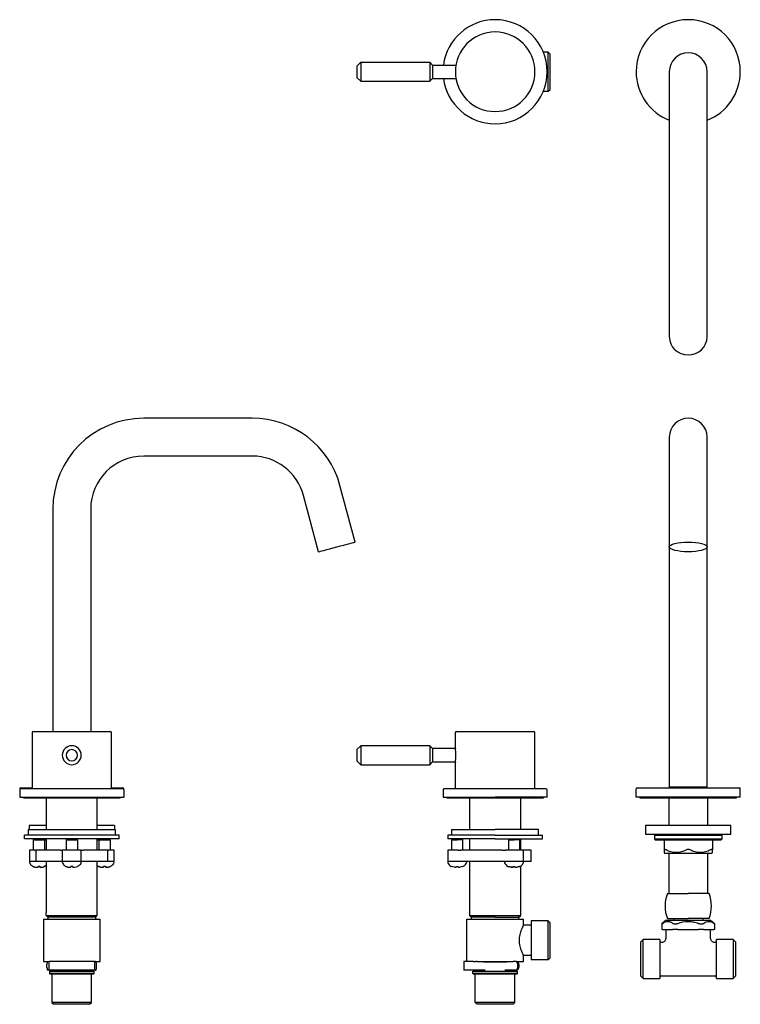
# Model space of a CAD drawing. Units: millimetres. Extents: x -244 to 467, y 4 to 524.
# Drawn here: x -244 to 136, y 4 to 524 of the extents above; entities that cross this region are included whole.
import ezdxf

# ---------------------------------------------------------------- set-up
doc = ezdxf.new("R2010")
doc.units = ezdxf.units.MM

msp = doc.modelspace()

# ---------------------------------------------------------------- linework, layer by layer
at = {"color": 7, "linetype": 'Continuous', "lineweight": 25}
for p, q in [((34.61, 507.23), (32.11, 507.23)), ((35.61, 506.23), (34.61, 507.23)), ((34.61, 496.93), (34.61, 507.23)), ((35.61, 496.93), (35.61, 506.23)), ((-64.39, 501.93), (-66.39, 499.93)), ((-66.39, 499.93), (-66.39, 493.93)), ((-64.39, 501.93), (-64.39, 491.93)), ((-64.39, 501.93), (-27.89, 501.93)), ((-27.89, 501.93), (-27.89, 491.93)), ((-26.39, 500.43), (-27.89, 501.93)), ((-26.39, 500.43), (-26.39, 493.43)), ((-26.39, 500.43), (-14.1, 500.43)), ((34.61, 486.63), (34.61, 496.93)), ((35.61, 487.63), (35.61, 496.93)), ((98.61, 496.93), (98.61, 458.93)), ((118.61, 458.93), (118.61, 496.93)), ((-64.39, 491.93), (-66.39, 493.93)), ((-64.39, 491.93), (-27.89, 491.93)), ((-26.39, 493.43), (-27.89, 491.93)), ((-26.39, 493.43), (-14.1, 493.43)), ((32.11, 486.63), (34.61, 486.63)), ((34.61, 486.63), (35.61, 487.63)), ((98.61, 458.93), (98.61, 401.63)), ((118.61, 401.63), (118.61, 458.93)), ((98.61, 401.63), (98.61, 364.93)), ((118.61, 364.93), (118.61, 401.63)), ((98.61, 364.93), (98.61, 356.93)), ((118.61, 356.93), (118.61, 364.93)), ((-121.68, 313.84), (-178.98, 313.84)), ((98.61, 303.84), (98.61, 275.67)), ((118.61, 275.67), (118.61, 303.84)), ((-121.68, 293.84), (-178.98, 293.84)), ((-67.32, 248.43), (-75.32, 278.26)), ((-86.64, 243.25), (-94.63, 273.09)), ((98.61, 275.67), (98.61, 245.84)), ((118.61, 245.84), (118.61, 275.67)), ((-226.98, 265.84), (-226.98, 148.24)), ((-206.98, 265.84), (-206.98, 148.24)), ((98.61, 245.84), (98.61, 118.84)), ((118.61, 118.84), (118.61, 245.84)), ((-237.98, 147.77), (-237.98, 147.74)), ((-237.98, 147.74), (-237.98, 118.24)), ((-237.48, 148.27), (-226.98, 148.27)), ((-237.48, 148.24), (-216.98, 148.24)), ((-216.98, 148.24), (-196.48, 148.24)), ((-206.98, 148.27), (-196.48, 148.27)), ((-195.98, 147.74), (-195.98, 147.77)), ((-195.98, 118.24), (-195.98, 147.74)), ((-14.39, 139.34), (-14.39, 147.74)), ((-13.89, 148.24), (27.11, 148.24)), ((27.61, 118.24), (27.61, 147.74)), ((-64.39, 140.74), (-66.39, 138.74)), ((-27.89, 140.74), (-64.39, 140.74)), ((-64.39, 140.74), (-64.39, 135.74)), ((-26.39, 139.24), (-27.89, 140.74)), ((-27.89, 140.74), (-27.89, 135.74)), ((-66.39, 138.74), (-66.39, 135.74)), ((-66.39, 135.74), (-66.39, 132.74)), ((-64.39, 135.74), (-64.39, 130.74)), ((-27.89, 135.74), (-27.89, 130.74)), ((-14.39, 139.24), (-26.39, 139.24)), ((-26.39, 139.24), (-26.39, 135.74)), ((-26.39, 135.74), (-26.39, 132.24)), ((-14.39, 139.34), (-14.39, 139.2)), ((-66.39, 132.74), (-64.39, 130.74)), ((-64.39, 130.74), (-27.89, 130.74)), ((-27.89, 130.74), (-26.39, 132.24)), ((-26.39, 132.24), (-14.39, 132.24)), ((-14.39, 132.28), (-14.39, 132.14)), ((-14.39, 118.24), (-14.39, 132.14)), ((-244.48, 118.04), (-244.48, 117.54)), ((-244.48, 117.54), (-244.48, 113.54)), ((-243.98, 118.54), (-237.98, 118.54)), ((-189.98, 118.04), (-243.98, 118.04)), ((-237.98, 118.24), (-216.98, 118.24)), ((-236.98, 118.04), (-236.98, 118.24)), ((-216.98, 118.24), (-195.98, 118.24)), ((-196.98, 118.04), (-196.98, 118.24)), ((-195.98, 118.54), (-189.98, 118.54)), ((-189.48, 117.54), (-189.48, 118.04)), ((-189.48, 117.54), (-189.48, 113.54)), ((-20.89, 117.54), (-20.89, 113.54)), ((6.61, 118.04), (-20.39, 118.04)), ((-14.39, 118.24), (27.61, 118.24)), ((-13.39, 118.24), (-13.39, 118.04)), ((33.61, 118.04), (6.61, 118.04)), ((26.61, 118.04), (26.61, 118.24)), ((34.11, 113.54), (34.11, 117.54)), ((81.11, 113.54), (81.11, 118.04)), ((81.61, 118.54), (135.61, 118.54)), ((108.61, 118.84), (98.61, 118.84)), ((98.91, 118.54), (98.91, 118.84)), ((118.61, 118.84), (108.61, 118.84)), ((118.31, 118.54), (118.31, 118.84)), ((136.11, 113.54), (136.11, 118.04)), ((-244.48, 113.54), (-189.48, 113.54)), ((-242.48, 113.24), (-242.48, 113.54)), ((-242.48, 113.24), (-191.48, 113.24)), ((-230.48, 113.14), (-230.38, 113.24)), ((-230.48, 113.14), (-230.48, 98.54)), ((-203.48, 113.14), (-230.48, 113.14)), ((-230.48, 113.14), (-230.48, 96.54)), ((-203.48, 98.54), (-203.48, 113.14)), ((-203.48, 96.54), (-203.48, 113.14)), ((-191.48, 113.24), (-191.48, 113.54)), ((-20.89, 113.54), (6.61, 113.54)), ((-18.89, 113.54), (-18.89, 113.24)), ((-18.89, 113.24), (6.61, 113.24)), ((-6.79, 113.24), (-6.89, 113.14)), ((-6.89, 113.14), (-6.89, 96.54)), ((6.61, 113.14), (-6.89, 113.14)), ((34.11, 113.54), (6.61, 113.54)), ((6.61, 113.24), (32.11, 113.24)), ((20.11, 113.14), (6.61, 113.14)), ((20.11, 113.14), (20.01, 113.24)), ((20.11, 96.54), (20.11, 113.14)), ((32.11, 113.24), (32.11, 113.54)), ((136.11, 113.54), (81.11, 113.54)), ((83.11, 113.54), (83.11, 113.24)), ((83.11, 113.24), (108.61, 113.24)), ((98.31, 113.24), (98.31, 98.54)), ((108.61, 113.24), (134.11, 113.24)), ((118.91, 98.54), (118.91, 113.24)), ((134.11, 113.24), (134.11, 113.54)), ((-239.98, 96.54), (-239.98, 93.54)), ((-239.98, 96.54), (-193.98, 96.54)), ((-239.48, 98.54), (-239.48, 96.54)), ((-230.48, 98.54), (-239.48, 98.54)), ((-194.48, 98.54), (-203.48, 98.54)), ((-194.48, 98.54), (-194.48, 96.54)), ((-193.98, 96.54), (-193.98, 93.54)), ((-16.39, 96.54), (-16.39, 93.54)), ((-16.39, 96.54), (6.61, 96.54)), ((29.61, 96.54), (6.61, 96.54)), ((29.61, 93.54), (29.61, 96.54)), ((86.11, 98.54), (86.11, 96.04)), ((108.61, 98.54), (86.11, 98.54)), ((86.11, 96.04), (86.11, 94.04)), ((86.11, 94.04), (108.61, 94.04)), ((91.21, 94.04), (90.71, 93.54)), ((131.11, 98.54), (108.61, 98.54)), ((108.61, 94.04), (131.11, 94.04)), ((126.51, 93.54), (126.01, 94.04)), ((131.11, 96.04), (131.11, 98.54)), ((131.11, 94.04), (131.11, 96.04)), ((-241.98, 91.54), (-241.98, 93.54)), ((-191.98, 93.54), (-241.98, 93.54)), ((-191.98, 91.54), (-241.98, 91.54)), ((-236.8, 91.54), (-237.3, 91.04)), ((-237.3, 91.04), (-237.3, 85.54)), ((-237.3, 91.04), (-231.3, 91.04)), ((-231.8, 91.54), (-231.3, 91.04)), ((-231.37, 91.04), (-230.48, 91.04)), ((-231.3, 91.04), (-231.3, 85.54)), ((-230.48, 91.54), (-230.48, 85.54)), ((-219.48, 91.54), (-219.98, 91.04)), ((-219.98, 91.04), (-213.98, 91.04)), ((-219.98, 91.04), (-219.98, 85.54)), ((-214.48, 91.54), (-213.98, 91.04)), ((-213.98, 91.04), (-213.98, 85.54)), ((-203.48, 85.54), (-203.48, 91.54)), ((-203.48, 91.04), (-202.59, 91.04)), ((-202.16, 91.54), (-202.66, 91.04)), ((-202.66, 91.04), (-202.66, 85.54)), ((-202.66, 91.04), (-196.66, 91.04)), ((-197.16, 91.54), (-196.66, 91.04)), ((-196.66, 91.04), (-196.66, 85.54)), ((-191.98, 91.54), (-191.98, 93.54)), ((-18.39, 93.54), (-18.39, 91.54)), ((6.61, 93.54), (-18.39, 93.54)), ((6.61, 91.54), (-18.39, 91.54)), ((-15.89, 91.54), (-16.39, 91.04)), ((-16.39, 91.04), (-16.39, 85.54)), ((-16.39, 91.04), (-13.39, 91.04)), ((-10.39, 91.04), (-13.39, 91.04)), ((-10.39, 91.04), (-10.89, 91.54)), ((-10.39, 85.54), (-10.39, 91.04)), ((-6.89, 91.54), (-6.89, 85.54)), ((6.61, 93.54), (31.61, 93.54)), ((6.61, 91.54), (31.61, 91.54)), ((14.11, 91.54), (13.61, 91.04)), ((13.61, 91.04), (13.61, 85.54)), ((13.61, 91.04), (16.61, 91.04)), ((19.61, 91.04), (16.61, 91.04)), ((19.61, 91.04), (19.11, 91.54)), ((19.61, 85.54), (19.61, 91.04)), ((20.11, 85.54), (20.11, 91.54)), ((31.61, 91.54), (31.61, 93.54)), ((90.71, 93.54), (90.71, 91.54)), ((90.71, 93.54), (108.61, 93.54)), ((90.71, 91.54), (91.21, 91.04)), ((90.71, 91.54), (108.61, 91.54)), ((91.21, 91.04), (108.61, 91.04)), ((95.88, 91.04), (95.88, 85.7)), ((108.61, 93.54), (126.51, 93.54)), ((108.61, 91.54), (126.51, 91.54)), ((108.61, 91.04), (126.01, 91.04)), ((121.34, 91.04), (121.34, 85.7)), ((126.01, 91.04), (126.51, 91.54)), ((126.51, 91.54), (126.51, 93.54)), ((-239.3, 85.54), (-239.3, 79.54)), ((-236.43, 85.54), (-239.3, 85.54)), ((-236.43, 85.54), (-235.98, 85.54)), ((-235.98, 85.54), (-235.98, 79.54)), ((-222.98, 85.54), (-235.98, 85.54)), ((-231.1, 85.7), (-231.3, 85.87)), ((-231.3, 85.86), (-230.98, 85.54)), ((-222.98, 85.54), (-221.98, 85.54)), ((-221.98, 85.54), (-221.98, 79.54)), ((-211.98, 85.54), (-221.98, 85.54)), ((-211.98, 79.54), (-211.98, 85.54)), ((-211.98, 85.54), (-210.98, 85.54)), ((-197.98, 85.54), (-210.98, 85.54)), ((-202.66, 85.86), (-202.98, 85.54)), ((-197.98, 79.54), (-197.98, 85.54)), ((-197.98, 85.54), (-197.54, 85.54)), ((-194.66, 85.54), (-197.54, 85.54)), ((-194.66, 79.54), (-194.66, 85.54)), ((-18.39, 85.54), (-18.39, 79.54)), ((-12.97, 85.54), (-18.39, 85.54)), ((-12.97, 85.54), (-11.42, 85.54)), ((10.42, 85.54), (-11.42, 85.54)), ((10.42, 85.54), (12.08, 85.54)), ((21.61, 85.54), (12.08, 85.54)), ((21.61, 79.54), (21.61, 85.54)), ((25.61, 85.54), (21.61, 85.54)), ((25.61, 79.54), (25.61, 85.54)), ((95.88, 84.27), (96.11, 84.04)), ((96.11, 84.04), (108.61, 84.04)), ((98.31, 84.04), (98.31, 62.64)), ((108.61, 84.04), (121.11, 84.04)), ((118.91, 62.64), (118.91, 84.04)), ((121.11, 84.04), (121.34, 84.27)), ((-236.43, 79.54), (-239.3, 79.54)), ((-235.98, 79.54), (-236.43, 79.54)), ((-222.98, 79.54), (-235.98, 79.54)), ((-230.48, 79.54), (-230.48, 53.79)), ((-221.98, 79.54), (-222.98, 79.54)), ((-211.98, 79.54), (-221.98, 79.54)), ((-210.98, 79.54), (-211.98, 79.54)), ((-197.98, 79.54), (-210.98, 79.54)), ((-203.48, 51.04), (-203.48, 79.54)), ((-197.54, 79.54), (-197.98, 79.54)), ((-194.66, 79.54), (-197.54, 79.54)), ((-12.97, 79.54), (-18.39, 79.54)), ((-11.42, 79.54), (-12.97, 79.54)), ((10.42, 79.54), (-11.42, 79.54)), ((-6.89, 79.54), (-6.89, 51.04)), ((12.08, 79.54), (10.42, 79.54)), ((21.61, 79.54), (12.08, 79.54)), ((25.61, 79.54), (21.61, 79.54)), ((-230.48, 77.48), (-231.3, 76.93)), ((-203.48, 77.48), (-202.66, 76.93)), ((-16.38, 76.95), (-16.39, 76.93)), ((13.62, 76.95), (13.61, 76.93)), ((20.11, 51.04), (20.11, 77.24)), ((97.61, 62.64), (108.61, 62.64)), ((119.61, 62.64), (108.61, 62.64)), ((-230.48, 53.79), (-230.48, 52.69)), ((-230.48, 51.04), (-230.48, 52.69)), ((-231.98, 49.14), (-231.98, 26.74)), ((-231.98, 49.14), (-216.98, 49.14)), ((-230.48, 51.04), (-203.48, 51.04)), ((-230.48, 51.04), (-229.58, 50.14)), ((-204.38, 50.14), (-229.58, 50.14)), ((-229.58, 50.14), (-229.58, 49.14)), ((-216.98, 49.14), (-201.98, 49.14)), ((-203.48, 51.04), (-204.38, 50.14)), ((-204.38, 50.14), (-204.38, 49.14)), ((-201.98, 26.74), (-201.98, 49.14)), ((-8.39, 26.74), (-8.39, 49.14)), ((-8.39, 49.14), (21.61, 49.14)), ((-6.89, 51.04), (-5.99, 50.14)), ((-6.89, 51.04), (6.61, 51.04)), ((-5.99, 50.14), (-5.99, 49.14)), ((6.61, 50.14), (-5.99, 50.14)), ((6.61, 51.04), (20.11, 51.04)), ((6.61, 50.14), (19.21, 50.14)), ((19.21, 50.14), (20.11, 51.04)), ((19.21, 49.14), (19.21, 50.14)), ((21.61, 45.94), (21.61, 49.14)), ((34.61, 48.24), (25.61, 48.24)), ((25.61, 48.24), (25.61, 27.64)), ((34.61, 27.64), (34.61, 48.24)), ((34.61, 48.24), (35.61, 47.24)), ((35.61, 28.64), (35.61, 47.24)), ((96.89, 48.64), (94.64, 46.61)), ((96.89, 48.64), (120.33, 48.64)), ((97.61, 49.44), (108.61, 49.44)), ((100.81, 49.44), (100.81, 48.84)), ((119.61, 49.44), (108.61, 49.44)), ((116.41, 48.84), (116.41, 49.44)), ((120.33, 48.64), (122.58, 46.61)), ((25.61, 45.94), (21.61, 45.94)), ((94.64, 46.61), (94.64, 43.64)), ((95.04, 43.64), (94.64, 43.64)), ((95.04, 43.64), (100.52, 43.64)), ((96.81, 43.64), (96.81, 38.94)), ((103.12, 43.64), (100.52, 43.64)), ((103.12, 43.64), (114.09, 43.64)), ((116.69, 43.64), (114.09, 43.64)), ((116.69, 43.64), (122.17, 43.64)), ((120.41, 38.94), (120.41, 43.64)), ((122.58, 43.64), (122.17, 43.64)), ((122.58, 43.64), (122.58, 46.61)), ((84.81, 38.34), (83.61, 37.14)), ((83.61, 28.04), (83.61, 37.14)), ((93.61, 38.34), (84.81, 38.34)), ((84.81, 28.04), (84.81, 38.34)), ((93.61, 38.34), (93.61, 28.04)), ((94.41, 36.94), (94.81, 36.94)), ((122.41, 36.94), (122.81, 36.94)), ((132.41, 38.34), (123.61, 38.34)), ((123.61, 28.04), (123.61, 38.34)), ((133.61, 37.14), (132.41, 38.34)), ((132.41, 38.34), (132.41, 28.04)), ((133.61, 37.14), (133.61, 28.04)), ((-231.98, 26.74), (-229.18, 26.74)), ((-229.18, 26.74), (-229.18, 22.24)), ((-229.18, 26.74), (-228.91, 26.74)), ((-205.06, 26.74), (-228.91, 26.74)), ((-205.06, 26.74), (-204.78, 26.74)), ((-204.78, 22.24), (-204.78, 26.74)), ((-204.78, 26.74), (-201.98, 26.74)), ((-9.89, 26.74), (-9.89, 22.24)), ((-4.8, 26.74), (-9.89, 26.74)), ((-4.8, 26.74), (-3.61, 26.74)), ((-2.86, 26.74), (-3.61, 26.74)), ((-2.86, 26.74), (16.07, 26.74)), ((0.51, 26.64), (12.7, 26.64)), ((17.36, 26.74), (16.07, 26.74)), ((17.86, 26.74), (17.36, 26.74)), ((17.86, 26.74), (21.61, 26.74)), ((21.61, 26.74), (21.61, 29.94)), ((25.61, 29.94), (21.61, 29.94)), ((34.61, 27.64), (25.61, 27.64)), ((34.61, 27.64), (35.61, 28.64)), ((83.61, 18.94), (83.61, 28.04)), ((84.81, 17.74), (84.81, 28.04)), ((93.61, 28.04), (93.61, 17.74)), ((123.61, 17.74), (123.61, 28.04)), ((132.41, 28.04), (132.41, 17.74)), ((133.61, 28.04), (133.61, 18.94)), ((-230.11, 23.74), (-230.11, 25.24)), ((-230.11, 23.64), (-230.11, 23.74)), ((-229.18, 22.24), (-229.36, 22.24)), ((-229.18, 22.14), (-229.36, 22.14)), ((-229.18, 22.24), (-229.18, 22.14)), ((-228.91, 22.24), (-229.18, 22.24)), ((-228.91, 22.14), (-229.18, 22.14)), ((-205.06, 22.24), (-228.91, 22.24)), ((-227.98, 22.14), (-228.91, 22.14)), ((-228.73, 21.64), (-228.73, 20.44)), ((-228.73, 21.64), (-216.98, 21.64)), ((-227.98, 21.64), (-227.98, 22.24)), ((-216.98, 21.64), (-205.23, 21.64)), ((-205.98, 21.64), (-205.98, 22.24)), ((-205.06, 22.14), (-205.98, 22.14)), ((-205.23, 20.44), (-205.23, 21.64)), ((-204.78, 22.24), (-205.06, 22.24)), ((-204.78, 22.14), (-205.06, 22.14)), ((-204.78, 22.14), (-204.78, 22.24)), ((-204.6, 22.24), (-204.78, 22.24)), ((-204.6, 22.14), (-204.78, 22.14)), ((-203.85, 23.74), (-203.85, 25.24)), ((-203.85, 23.64), (-203.85, 23.74)), ((-4.8, 22.24), (-9.89, 22.24)), ((-5.14, 20.44), (-5.14, 21.64)), ((-5.14, 21.64), (18.36, 21.64)), ((-3.61, 22.24), (-4.8, 22.24)), ((-4.39, 22.24), (-4.39, 21.64)), ((0.46, 22.24), (-3.61, 22.24)), ((1.43, 22.24), (0.46, 22.24)), ((12.76, 22.24), (11.79, 22.24)), ((17.36, 22.24), (12.76, 22.24)), ((17.36, 22.24), (17.86, 22.24)), ((17.61, 21.64), (17.61, 22.24)), ((18.36, 20.44), (18.36, 21.64)), ((18.66, 23.74), (18.66, 25.24)), ((19.16, 25.24), (19.16, 23.74)), ((-228.73, 20.44), (-228.43, 20.14)), ((-216.98, 20.44), (-228.73, 20.44)), ((-216.98, 20.14), (-228.43, 20.14)), ((-227.43, 20.14), (-227.43, 5.14)), ((-205.23, 20.44), (-216.98, 20.44)), ((-205.53, 20.14), (-216.98, 20.14)), ((-206.53, 5.14), (-206.53, 20.14)), ((-205.53, 20.14), (-205.23, 20.44)), ((18.36, 20.44), (-5.14, 20.44)), ((-4.84, 20.14), (-5.14, 20.44)), ((18.06, 20.14), (-4.84, 20.14)), ((-3.84, 5.14), (-3.84, 20.14)), ((17.06, 5.14), (17.06, 20.14)), ((18.06, 20.14), (18.36, 20.44)), ((83.61, 18.94), (84.81, 17.74)), ((84.81, 17.74), (93.61, 17.74)), ((94.41, 19.14), (122.81, 19.14)), ((123.61, 17.74), (132.41, 17.74)), ((132.41, 17.74), (133.61, 18.94)), ((-227.43, 5.14), (-226.43, 4.14)), ((-207.53, 4.14), (-206.53, 5.14)), ((-2.84, 4.14), (-3.84, 5.14)), ((16.06, 4.14), (17.06, 5.14))]:
    msp.add_line(p, q, dxfattribs=at)
at = {"color": 7, "linetype": 'Continuous', "lineweight": 25, "flags": 128}
for points in [[(-86.64, 243.25), (-86.45, 243.3), (-85.9, 243.45), (-85.01, 243.69), (-83.81, 244.01), (-82.35, 244.4), (-80.68, 244.85), (-78.87, 245.33), (-76.98, 245.84), (-75.1, 246.34), (-73.28, 246.83), (-71.61, 247.28), (-70.15, 247.67), (-68.95, 247.99), (-68.06, 248.23), (-67.51, 248.38), (-67.32, 248.43)], [(108.61, 243.25), (106.66, 243.3), (104.78, 243.45), (103.05, 243.69), (101.54, 244.01), (100.29, 244.4), (99.37, 244.85), (98.8, 245.33), (98.61, 245.84), (98.8, 246.34), (99.37, 246.83), (100.29, 247.28), (101.54, 247.67), (103.05, 247.99), (104.78, 248.23), (106.66, 248.38), (108.61, 248.43)], [(108.61, 248.43), (110.56, 248.38), (112.43, 248.23), (114.16, 247.99), (115.68, 247.67), (116.92, 247.28), (117.85, 246.83), (118.42, 246.34), (118.61, 245.84), (118.42, 245.33), (117.85, 244.85), (116.92, 244.4), (115.68, 244.01), (114.16, 243.69), (112.43, 243.45), (110.56, 243.3), (108.61, 243.25)], [(-229.36, 26.74), (-229.51, 26.71), (-229.65, 26.63), (-229.78, 26.49), (-229.89, 26.3), (-229.99, 26.07), (-230.06, 25.81), (-230.1, 25.53), (-230.11, 25.24)], [(-203.85, 25.24), (-203.86, 25.53), (-203.91, 25.81), (-203.98, 26.07), (-204.07, 26.3), (-204.18, 26.49), (-204.31, 26.63), (-204.45, 26.71), (-204.6, 26.74)], [(-230.11, 23.74), (-230.1, 23.45), (-230.06, 23.17), (-229.99, 22.91), (-229.89, 22.68), (-229.78, 22.49), (-229.65, 22.35), (-229.51, 22.27), (-229.36, 22.24)], [(-230.11, 23.64), (-230.1, 23.35), (-230.06, 23.07), (-229.99, 22.81), (-229.89, 22.58), (-229.78, 22.39), (-229.65, 22.25), (-229.51, 22.17), (-229.36, 22.14)], [(-204.6, 22.24), (-204.45, 22.27), (-204.31, 22.35), (-204.18, 22.49), (-204.07, 22.68), (-203.98, 22.91), (-203.91, 23.17), (-203.86, 23.45), (-203.85, 23.74)], [(-204.6, 22.14), (-204.45, 22.17), (-204.31, 22.25), (-204.18, 22.39), (-204.07, 22.58), (-203.98, 22.81), (-203.91, 23.07), (-203.86, 23.35), (-203.85, 23.64)]]:
    msp.add_lwpolyline(points, dxfattribs=at)
at = {"color": 7, "linetype": 'Continuous', "lineweight": 25}
for centre, radius, start, end in [((6.61, 496.93), 27.5, 90, 172.688), ((6.61, 496.93), 27.5, 270, 90), ((108.61, 496.93), 27.5, 0, 180), ((6.61, 496.93), 21, 0, 180), ((108.61, 496.93), 10, 90, 180), ((108.61, 496.93), 10, 0, 90), ((6.61, 496.93), 21, 180, 0), ((108.61, 496.93), 27.5, 180, 248.6763), ((108.61, 496.93), 27.5, 291.3237, 0), ((6.61, 496.93), 27.5, 187.312, 270), ((108.44, 357.11), 9.83, 181.0102, 270.9757), ((108.77, 357.11), 9.83, 269.0243, 358.9898), ((-178.98, 265.84), 48, 90, 180), ((-121.68, 265.84), 48, 15, 90), ((108.61, 303.84), 10, 90, 180), ((108.61, 303.84), 10, 0, 90), ((-178.98, 265.84), 28, 90, 180), ((-121.68, 265.84), 28, 15, 90), ((-237.48, 147.77), 0.5, 90, 180), ((-237.48, 147.74), 0.5, 90, 180), ((-196.48, 147.77), 0.5, 0, 90), ((-196.48, 147.74), 0.5, 0, 90), ((-13.89, 147.74), 0.5, 90, 180), ((27.11, 147.74), 0.5, 0, 90), ((-216.98, 135.74), 5, 0, 180), ((-216.98, 135.74), 5, 180, 0), ((-216.98, 135.74), 3, 0, 180), ((-216.98, 135.74), 3, 180, 0), ((-243.98, 118.04), 0.5, 90, 180), ((-243.98, 117.54), 0.5, 90, 180), ((-189.98, 118.04), 0.5, 0, 90), ((-189.98, 117.54), 0.5, 0, 90), ((-20.39, 117.54), 0.5, 90, 180), ((33.61, 117.54), 0.5, 0, 90), ((81.61, 118.04), 0.5, 90, 180), ((135.61, 118.04), 0.5, 0, 90), ((-238.89, 79.13), 0.41, 90, 205.2011), ((-221.57, 79.13), 0.41, 90, 205.2011), ((-212.39, 79.13), 0.41, 334.7989, 90), ((-195.07, 79.13), 0.41, 334.7989, 90), ((-17.98, 79.13), 0.41, 90, 205.2011), ((-8.8, 79.13), 0.41, 334.7989, 90), ((12.02, 79.13), 0.41, 90, 205.2011), ((21.2, 79.13), 0.41, 334.7989, 90), ((114.41, 56.04), 18.05, 158.5511, 201.4489), ((102.81, 56.04), 18.05, 338.5511, 21.4489), ((101.01, 48.84), 0.2, 180, 270), ((116.21, 48.84), 0.2, 270, 0), ((94.41, 37.74), 0.8, 180, 270), ((94.81, 38.94), 2, 269.9997, 0.0003), ((122.41, 38.94), 2, 179.9998, 270.0002), ((122.81, 37.74), 0.8, 270, 0), ((17.26, 25.33), 1.41, 356.1888, 85.5982), ((17.76, 25.33), 1.41, 356.1889, 85.5981), ((17.26, 23.65), 1.41, 274.4024, 3.8109), ((17.76, 23.65), 1.41, 274.4025, 3.8108), ((94.41, 18.34), 0.8, 90, 180), ((122.81, 18.34), 0.8, 0, 90)]:
    msp.add_arc(centre, radius, start, end, dxfattribs=at)
for points, knots in [([(-14.1, 135.74), (-14.11, 136.13), (-14.12, 136.91), (-14.21, 137.95), (-14.31, 138.74), (-14.39, 139.19), (-14.39, 139.2), (-14.39, 139.2)], [0, 0, 0, 0, 0.2128025, 0.4255331, 0.6401298, 0.8559825, 1, 1, 1, 1]), ([(-14.39, 132.28), (-14.39, 132.27), (-14.4, 132.22), (-14.34, 132.54), (-14.25, 133.19), (-14.15, 134.16), (-14.1, 135.07), (-14.1, 135.6), (-14.1, 135.74)], [0, 0, 0, 0, 0.069762, 0.28131, 0.493849, 0.708959, 0.924281, 1, 1, 1, 1]), ([(-202.59, 85.93), (-202.59, 85.93), (-202.61, 85.91), (-202.71, 85.83), (-202.78, 85.77), (-202.86, 85.7)], [0, 0, 0, 0, 0.5, 0.5, 1, 1, 1, 1]), ([(96.88, 85.7), (96.73, 85.77), (96.6, 85.83), (96.35, 85.91), (96.24, 85.93), (96.05, 85.93), (95.99, 85.91), (95.9, 85.83), (95.88, 85.77), (95.88, 85.7)], [0, 0, 0, 0, 0.25, 0.25, 0.5, 0.5, 0.75, 0.75, 1, 1, 1, 1]), ([(95.88, 85.7), (95.88, 85.36), (95.88, 84.66), (95.88, 84.22), (95.88, 84.3), (95.88, 84.32)], [0, 0, 0, 0, 0.447341, 0.908576, 1, 1, 1, 1]), ([(107.61, 85.7), (106.75, 85.27), (105.89, 84.91), (104.55, 84.54), (104.1, 84.44), (103.41, 84.34), (103.18, 84.31), (102.71, 84.28), (102.48, 84.27), (101.31, 84.27), (100.4, 84.41), (98.61, 84.9), (97.73, 85.27), (96.88, 85.7)], [0, 0, 0, 0, 0.25, 0.25, 0.375, 0.375, 0.4375, 0.4375, 0.5, 0.5, 0.75, 0.75, 1, 1, 1, 1]), ([(108.61, 85.93), (108.43, 85.93), (108.25, 85.91), (107.91, 85.83), (107.75, 85.77), (107.61, 85.7)], [0, 0, 0, 0, 0.5, 0.5, 1, 1, 1, 1]), ([(109.61, 85.7), (109.46, 85.77), (109.31, 85.83), (108.97, 85.91), (108.79, 85.93), (108.61, 85.93)], [0, 0, 0, 0, 0.5, 0.5, 1, 1, 1, 1]), ([(120.34, 85.7), (119.49, 85.27), (118.62, 84.91), (117.28, 84.54), (116.83, 84.44), (116.14, 84.34), (115.91, 84.31), (115.44, 84.28), (115.21, 84.27), (114.05, 84.27), (113.14, 84.41), (111.35, 84.9), (110.46, 85.27), (109.61, 85.7)], [0, 0, 0, 0, 0.25, 0.25, 0.375, 0.375, 0.4375, 0.4375, 0.5, 0.5, 0.75, 0.75, 1, 1, 1, 1]), ([(121.34, 85.7), (121.34, 85.77), (121.32, 85.83), (121.23, 85.91), (121.16, 85.93), (120.98, 85.93), (120.87, 85.91), (120.62, 85.83), (120.48, 85.77), (120.34, 85.7)], [0, 0, 0, 0, 0.25, 0.25, 0.5, 0.5, 0.75, 0.75, 1, 1, 1, 1]), ([(121.34, 84.32), (121.34, 84.33), (121.34, 84.37), (121.34, 84.95), (121.34, 85.5), (121.34, 85.7)], [0, 0, 0, 0, 0.322662, 0.753252, 1, 1, 1, 1]), ([(-239.26, 78.96), (-239.09, 78.6), (-238.63, 77.79), (-237.88, 77.18), (-237.3, 76.93)], [0, 0, 0, 0, 0.344959, 1, 1, 1, 1]), ([(-221.94, 78.96), (-221.77, 78.6), (-221.31, 77.79), (-220.56, 77.18), (-219.98, 76.93)], [0, 0, 0, 0, 0.344959, 1, 1, 1, 1]), ([(-212.02, 78.96), (-212.19, 78.6), (-212.66, 77.79), (-213.4, 77.18), (-213.98, 76.93)], [0, 0, 0, 0, 0.344959, 1, 1, 1, 1]), ([(-194.7, 78.96), (-194.87, 78.6), (-195.34, 77.79), (-196.08, 77.18), (-196.66, 76.93)], [0, 0, 0, 0, 0.344959, 1, 1, 1, 1]), ([(-18.35, 78.96), (-18.13, 78.57), (-17.7, 77.81), (-16.96, 77.09), (-16.46, 77), (-16.38, 76.98)], [0, 0, 0, 0, 0.470438, 0.919843, 1, 1, 1, 1]), ([(-10.42, 76.99), (-10.17, 77.09), (-9.61, 77.31), (-8.93, 78.02), (-8.6, 78.64), (-8.43, 78.96)], [0, 0, 0, 0, 0.274609, 0.62553, 1, 1, 1, 1]), ([(11.65, 78.96), (11.87, 78.57), (12.3, 77.81), (13.04, 77.09), (13.54, 77), (13.62, 76.98)], [0, 0, 0, 0, 0.470436, 0.919846, 1, 1, 1, 1]), ([(19.58, 76.99), (19.83, 77.09), (20.39, 77.31), (21.07, 78.02), (21.4, 78.64), (21.57, 78.96)], [0, 0, 0, 0, 0.274609, 0.62553, 1, 1, 1, 1]), ([(-237.29, 76.95), (-237.18, 76.9), (-237.06, 76.85), (-236.83, 76.78), (-236.71, 76.75), (-236.48, 76.69), (-236.35, 76.67), (-236.15, 76.64), (-236.08, 76.63), (-235.94, 76.61), (-235.87, 76.6), (-235.8, 76.6)], [0, 0, 0, 0, 0.25, 0.25, 0.5, 0.5, 0.75, 0.75, 0.875, 0.875, 1, 1, 1, 1]), ([(-235.8, 76.6), (-235.77, 76.59), (-235.71, 76.59), (-235.62, 76.58), (-235.54, 76.58), (-235.46, 76.57), (-235.38, 76.57), (-235.3, 76.57), (-235.2, 76.56), (-235.08, 76.56), (-234.98, 76.56), (-234.92, 76.57), (-234.86, 76.57), (-234.81, 76.58), (-234.81, 76.59), (-234.8, 76.6)], [0, 0, 0, 0, 0.0587772, 0.1149315, 0.1688906, 0.2211269, 0.272194, 0.3328081, 0.3927527, 0.5101195, 0.627388, 0.6874501, 0.7484048, 0.8688678, 1, 1, 1, 1]), ([(-234.8, 76.6), (-234.8, 76.6), (-234.8, 76.62), (-234.8, 76.65), (-234.8, 76.7), (-234.8, 76.76), (-234.8, 76.84), (-234.8, 76.91), (-234.8, 76.95)], [0, 0, 0, 0, 0.139342, 0.295726, 0.468067, 0.628912, 0.806218, 1, 1, 1, 1]), ([(-233.8, 76.6), (-233.8, 76.61), (-233.8, 76.62), (-233.8, 76.66), (-233.8, 76.7), (-233.8, 76.76), (-233.8, 76.84), (-233.8, 76.91), (-233.8, 76.95)], [0, 0, 0, 0, 0.162255, 0.3158564, 0.4610099, 0.6488276, 0.8282089, 1, 1, 1, 1]), ([(-233.8, 76.6), (-233.8, 76.59), (-233.8, 76.59), (-233.78, 76.58), (-233.76, 76.58), (-233.73, 76.57), (-233.69, 76.57), (-233.64, 76.56), (-233.57, 76.56), (-233.47, 76.56), (-233.35, 76.56), (-233.24, 76.57), (-233.13, 76.57), (-232.98, 76.58), (-232.86, 76.59), (-232.8, 76.6)], [0, 0, 0, 0, 0.065479, 0.127721, 0.187331, 0.244999, 0.301562, 0.365054, 0.428118, 0.539546, 0.654696, 0.711417, 0.769125, 0.879949, 1, 1, 1, 1]), ([(-233.16, 76.57), (-233.17, 76.57), (-233.24, 76.57), (-233.36, 76.56), (-233.52, 76.56), (-233.63, 76.56), (-233.67, 76.57), (-233.68, 76.57)], [0, 0, 0, 0, 0.02374, 0.31376, 0.614805, 0.90388, 1, 1, 1, 1]), ([(-232.8, 76.6), (-232.72, 76.61), (-232.55, 76.62), (-232.28, 76.66), (-231.98, 76.72), (-231.65, 76.81), (-231.43, 76.9), (-231.31, 76.95)], [0, 0, 0, 0, 0.156181, 0.333923, 0.531714, 0.75164, 1, 1, 1, 1]), ([(-219.97, 76.95), (-219.86, 76.9), (-219.74, 76.85), (-219.51, 76.78), (-219.39, 76.75), (-219.15, 76.69), (-219.03, 76.67), (-218.83, 76.64), (-218.76, 76.63), (-218.62, 76.61), (-218.55, 76.6), (-218.48, 76.6)], [0, 0, 0, 0, 0.25, 0.25, 0.5, 0.5, 0.75, 0.75, 0.875, 0.875, 1, 1, 1, 1]), ([(-218.48, 76.6), (-218.35, 76.58), (-218.22, 76.58), (-217.98, 76.56), (-217.87, 76.56), (-217.68, 76.56), (-217.61, 76.56), (-217.51, 76.58), (-217.48, 76.58), (-217.48, 76.6)], [0, 0, 0, 0, 0.25, 0.25, 0.5, 0.5, 0.75, 0.75, 1, 1, 1, 1]), ([(-216.48, 76.6), (-216.48, 76.58), (-216.46, 76.58), (-216.35, 76.56), (-216.28, 76.56), (-216.1, 76.56), (-215.98, 76.56), (-215.74, 76.58), (-215.61, 76.58), (-215.48, 76.6)], [0, 0, 0, 0, 0.25, 0.25, 0.5, 0.5, 0.75, 0.75, 1, 1, 1, 1]), ([(-202.65, 76.95), (-202.54, 76.9), (-202.42, 76.85), (-202.19, 76.78), (-202.07, 76.75), (-201.83, 76.69), (-201.71, 76.67), (-201.51, 76.64), (-201.44, 76.63), (-201.3, 76.61), (-201.23, 76.6), (-201.16, 76.6)], [0, 0, 0, 0, 0.25, 0.25, 0.5, 0.5, 0.75, 0.75, 0.875, 0.875, 1, 1, 1, 1]), ([(-201.16, 76.6), (-201.13, 76.59), (-201.07, 76.59), (-200.98, 76.58), (-200.9, 76.58), (-200.82, 76.57), (-200.74, 76.57), (-200.66, 76.57), (-200.56, 76.56), (-200.44, 76.56), (-200.34, 76.56), (-200.28, 76.57), (-200.22, 76.57), (-200.17, 76.58), (-200.16, 76.59), (-200.16, 76.6)], [0, 0, 0, 0, 0.058777, 0.114932, 0.168891, 0.221127, 0.272194, 0.332808, 0.392753, 0.51012, 0.627388, 0.68745, 0.748405, 0.868868, 1, 1, 1, 1]), ([(-200.16, 76.6), (-200.16, 76.6), (-200.16, 76.62), (-200.16, 76.65), (-200.16, 76.7), (-200.16, 76.76), (-200.16, 76.84), (-200.16, 76.91), (-200.16, 76.95)], [0, 0, 0, 0, 0.139342, 0.295726, 0.468067, 0.628912, 0.806218, 1, 1, 1, 1]), ([(-199.16, 76.6), (-199.16, 76.61), (-199.16, 76.62), (-199.16, 76.66), (-199.16, 76.7), (-199.16, 76.76), (-199.16, 76.84), (-199.16, 76.91), (-199.16, 76.95)], [0, 0, 0, 0, 0.162255, 0.3158564, 0.4610099, 0.6488276, 0.8282089, 1, 1, 1, 1]), ([(-199.16, 76.6), (-199.16, 76.59), (-199.16, 76.59), (-199.14, 76.58), (-199.12, 76.58), (-199.09, 76.57), (-199.05, 76.57), (-199, 76.56), (-198.93, 76.56), (-198.82, 76.56), (-198.7, 76.56), (-198.6, 76.57), (-198.49, 76.57), (-198.34, 76.58), (-198.22, 76.59), (-198.16, 76.6)], [0, 0, 0, 0, 0.0654788, 0.1277208, 0.1873306, 0.2449991, 0.3015624, 0.3650541, 0.4281184, 0.539546, 0.6546961, 0.7114172, 0.7691246, 0.8799487, 1, 1, 1, 1]), ([(-198.52, 76.57), (-198.52, 76.57), (-198.6, 76.57), (-198.72, 76.56), (-198.88, 76.56), (-198.99, 76.56), (-199.03, 76.57), (-199.03, 76.57)], [0, 0, 0, 0, 0.02374, 0.31376, 0.614805, 0.90388, 1, 1, 1, 1]), ([(-198.16, 76.6), (-198.08, 76.61), (-197.91, 76.62), (-197.64, 76.66), (-197.34, 76.72), (-197.01, 76.81), (-196.79, 76.9), (-196.67, 76.95)], [0, 0, 0, 0, 0.156181, 0.333923, 0.531714, 0.75164, 1, 1, 1, 1]), ([(-14.89, 76.6), (-14.76, 76.58), (-14.63, 76.58), (-14.39, 76.56), (-14.28, 76.56), (-14.09, 76.56), (-14.02, 76.56), (-13.92, 76.58), (-13.89, 76.58), (-13.89, 76.6)], [0, 0, 0, 0, 0.25, 0.25, 0.5, 0.5, 0.75, 0.75, 1, 1, 1, 1]), ([(-12.89, 76.6), (-12.89, 76.6), (-12.89, 76.61), (-12.89, 76.63), (-12.89, 76.64), (-12.89, 76.67), (-12.89, 76.69), (-12.89, 76.75), (-12.89, 76.78), (-12.89, 76.85), (-12.89, 76.9), (-12.89, 76.95)], [0, 0, 0, 0, 0.125, 0.125, 0.25, 0.25, 0.5, 0.5, 0.75, 0.75, 1, 1, 1, 1]), ([(-12.89, 76.6), (-12.89, 76.58), (-12.87, 76.58), (-12.77, 76.56), (-12.69, 76.56), (-12.51, 76.56), (-12.4, 76.56), (-12.16, 76.58), (-12.02, 76.58), (-11.89, 76.6)], [0, 0, 0, 0, 0.25, 0.25, 0.5, 0.5, 0.75, 0.75, 1, 1, 1, 1]), ([(-10.39, 76.93), (-10.39, 76.93), (-10.39, 76.93), (-10.4, 76.94), (-10.4, 76.95)], [0, 0, 0, 0, 0.123044, 1, 1, 1, 1]), ([(15.11, 76.6), (15.02, 76.61), (14.86, 76.62), (14.63, 76.66), (14.39, 76.7), (14.13, 76.76), (13.87, 76.84), (13.7, 76.91), (13.62, 76.95)], [0, 0, 0, 0, 0.162255, 0.3158564, 0.4610099, 0.6488276, 0.8282089, 1, 1, 1, 1]), ([(15.11, 76.6), (15.14, 76.59), (15.21, 76.59), (15.31, 76.58), (15.4, 76.58), (15.48, 76.57), (15.57, 76.57), (15.65, 76.56), (15.75, 76.56), (15.86, 76.56), (15.95, 76.56), (16.01, 76.57), (16.05, 76.57), (16.1, 76.58), (16.1, 76.59), (16.11, 76.6)], [0, 0, 0, 0, 0.0654788, 0.1277208, 0.1873306, 0.2449991, 0.3015624, 0.3650541, 0.4281184, 0.539546, 0.6546961, 0.7114172, 0.7691246, 0.8799487, 1, 1, 1, 1]), ([(16.11, 76.6), (16.11, 76.59), (16.1, 76.59), (16.09, 76.58), (16.07, 76.58), (16.05, 76.57), (16.02, 76.57), (15.98, 76.57), (15.91, 76.56), (15.81, 76.56), (15.69, 76.56), (15.58, 76.57), (15.46, 76.57), (15.31, 76.58), (15.18, 76.59), (15.11, 76.6)], [0, 0, 0, 0, 0.058777, 0.114932, 0.168891, 0.221127, 0.272194, 0.332808, 0.392753, 0.51012, 0.627388, 0.68745, 0.748405, 0.868868, 1, 1, 1, 1]), ([(16.11, 76.6), (16.11, 76.61), (16.11, 76.62), (16.11, 76.66), (16.11, 76.72), (16.11, 76.81), (16.11, 76.9), (16.11, 76.95)], [0, 0, 0, 0, 0.156181, 0.333923, 0.531714, 0.75164, 1, 1, 1, 1]), ([(17.11, 76.6), (17.11, 76.6), (17.11, 76.61), (17.11, 76.63), (17.11, 76.64), (17.11, 76.67), (17.11, 76.69), (17.11, 76.75), (17.11, 76.78), (17.11, 76.85), (17.11, 76.9), (17.11, 76.95)], [0, 0, 0, 0, 0.125, 0.125, 0.25, 0.25, 0.5, 0.5, 0.75, 0.75, 1, 1, 1, 1]), ([(17.11, 76.6), (17.11, 76.59), (17.11, 76.59), (17.12, 76.58), (17.14, 76.58), (17.17, 76.57), (17.2, 76.57), (17.24, 76.57), (17.31, 76.56), (17.41, 76.56), (17.53, 76.56), (17.64, 76.57), (17.75, 76.57), (17.91, 76.58), (18.04, 76.59), (18.11, 76.6)], [0, 0, 0, 0, 0.058777, 0.114932, 0.168891, 0.221127, 0.272194, 0.332808, 0.392753, 0.51012, 0.627388, 0.68745, 0.748405, 0.868868, 1, 1, 1, 1]), ([(19.6, 76.95), (19.55, 76.93), (19.45, 76.89), (19.3, 76.83), (19.15, 76.78), (18.98, 76.74), (18.76, 76.69), (18.47, 76.64), (18.23, 76.61), (18.11, 76.6)], [0, 0, 0, 0, 0.10097, 0.204515, 0.310827, 0.420082, 0.532442, 0.756131, 1, 1, 1, 1]), ([(19.61, 76.93), (19.61, 76.93), (19.61, 76.93), (19.6, 76.94), (19.6, 76.95)], [0, 0, 0, 0, 0.123042, 1, 1, 1, 1]), ([(94.64, 46.61), (94.64, 46.61), (94.67, 46.64), (94.81, 46.74), (94.91, 46.81), (95.04, 46.9)], [0, 0, 0, 0, 0.5, 0.5, 1, 1, 1, 1]), ([(95.04, 46.9), (95.93, 47.54), (96.83, 47.93), (98.01, 47.94), (98.25, 47.91), (98.72, 47.82), (98.95, 47.75), (99.63, 47.48), (100.08, 47.22), (100.52, 46.9)], [0, 0, 0, 0, 0.5, 0.5, 0.625, 0.625, 0.75, 0.75, 1, 1, 1, 1]), ([(100.52, 46.9), (100.65, 46.81), (100.81, 46.74), (101.18, 46.64), (101.39, 46.61), (101.74, 46.61), (101.86, 46.62), (102.1, 46.64), (102.23, 46.66), (102.48, 46.71), (102.61, 46.74), (102.87, 46.81), (103, 46.85), (103.12, 46.9)], [0, 0, 0, 0, 0.25, 0.25, 0.5, 0.5, 0.625, 0.625, 0.75, 0.75, 0.875, 0.875, 1, 1, 1, 1]), ([(103.12, 46.9), (104.89, 47.54), (106.71, 47.93), (109.07, 47.94), (109.54, 47.91), (110.47, 47.82), (110.94, 47.75), (112.31, 47.48), (113.21, 47.22), (114.09, 46.9)], [0, 0, 0, 0, 0.5, 0.5, 0.625, 0.625, 0.75, 0.75, 1, 1, 1, 1]), ([(114.09, 46.9), (114.35, 46.81), (114.6, 46.74), (115.11, 46.64), (115.36, 46.61), (115.71, 46.61), (115.82, 46.62), (116.03, 46.64), (116.13, 46.66), (116.31, 46.71), (116.4, 46.74), (116.56, 46.81), (116.63, 46.85), (116.69, 46.9)], [0, 0, 0, 0, 0.25, 0.25, 0.5, 0.5, 0.625, 0.625, 0.75, 0.75, 0.875, 0.875, 1, 1, 1, 1]), ([(116.69, 46.9), (117.58, 47.54), (118.48, 47.93), (119.66, 47.94), (119.9, 47.91), (120.37, 47.82), (120.6, 47.75), (121.28, 47.48), (121.73, 47.22), (122.17, 46.9)], [0, 0, 0, 0, 0.5, 0.5, 0.625, 0.625, 0.75, 0.75, 1, 1, 1, 1]), ([(122.17, 46.9), (122.3, 46.81), (122.4, 46.74), (122.54, 46.64), (122.58, 46.61), (122.58, 46.61)], [0, 0, 0, 0, 0.5, 0.5, 1, 1, 1, 1]), ([(21.61, 45.94), (21.61, 45.94), (21.61, 45.94), (21.6, 45.92), (21.59, 45.9), (21.57, 45.87), (21.55, 45.83), (21.51, 45.76), (21.43, 45.61), (21.3, 45.34), (21.13, 45), (20.87, 44.46), (20.57, 43.78), (20.26, 43), (19.96, 42.15), (19.63, 40.98), (19.36, 39.47), (19.26, 37.93), (19.36, 36.38), (19.63, 34.88), (19.97, 33.71), (20.27, 32.87), (20.57, 32.09), (20.87, 31.41), (21.13, 30.87), (21.3, 30.54), (21.43, 30.27), (21.52, 30.1), (21.57, 30), (21.6, 29.95), (21.61, 29.94), (21.61, 29.94)], [0, 0, 0, 0, 0.010164, 0.020366, 0.030607, 0.040891, 0.051221, 0.0616, 0.092208, 0.123998, 0.154131, 0.187018, 0.250616, 0.282907, 0.315227, 0.379166, 0.441121, 0.500523, 0.559905, 0.621855, 0.685678, 0.717884, 0.750042, 0.813361, 0.846102, 0.876126, 0.907843, 0.938383, 0.959097, 0.979628, 1, 1, 1, 1]), ([(-216.98, 5.14), (-218.35, 5.14), (-219.72, 5.14), (-222.24, 5.14), (-223.4, 5.14), (-225.34, 5.14), (-226.11, 5.14), (-227.16, 5.14), (-227.43, 5.14), (-227.43, 5.14)], [0, 0, 0, 0, 0.25, 0.25, 0.5, 0.5, 0.75, 0.75, 1, 1, 1, 1]), ([(-216.98, 4.14), (-217.08, 4.14), (-217.29, 4.14), (-217.6, 4.14), (-217.91, 4.14), (-218.21, 4.14), (-218.52, 4.14), (-219.03, 4.14), (-219.73, 4.14), (-220.6, 4.14), (-221.44, 4.14), (-222.5, 4.14), (-223.71, 4.14), (-224.69, 4.14), (-225.33, 4.14), (-225.73, 4.14), (-226.04, 4.14), (-226.24, 4.14), (-226.36, 4.14), (-226.42, 4.14), (-226.43, 4.14), (-226.43, 4.14)], [0, 0, 0, 0, 0.020878, 0.041713, 0.062527, 0.083344, 0.104185, 0.125073, 0.187569, 0.250102, 0.312598, 0.375131, 0.500008, 0.624886, 0.687382, 0.749915, 0.81241, 0.874943, 0.916642, 0.958268, 1, 1, 1, 1]), ([(-206.53, 5.14), (-206.53, 5.14), (-206.8, 5.14), (-207.85, 5.14), (-208.62, 5.14), (-210.56, 5.14), (-211.72, 5.14), (-214.25, 5.14), (-215.61, 5.14), (-216.98, 5.14)], [0, 0, 0, 0, 0.25, 0.25, 0.5, 0.5, 0.75, 0.75, 1, 1, 1, 1]), ([(-207.53, 4.14), (-207.53, 4.14), (-207.53, 4.14), (-207.55, 4.14), (-207.57, 4.14), (-207.61, 4.14), (-207.66, 4.14), (-207.75, 4.14), (-207.92, 4.14), (-208.24, 4.14), (-208.63, 4.14), (-209.27, 4.14), (-210.26, 4.14), (-211.46, 4.14), (-212.52, 4.14), (-213.36, 4.14), (-214.23, 4.14), (-215.03, 4.14), (-215.75, 4.14), (-216.36, 4.14), (-216.77, 4.14), (-216.98, 4.14)], [0, 0, 0, 0, 0.0208726, 0.0417045, 0.0625181, 0.0833358, 0.1041801, 0.1250733, 0.1875691, 0.2501021, 0.3125978, 0.3751308, 0.5000083, 0.6248857, 0.6873815, 0.7499144, 0.8124102, 0.8749432, 0.9166504, 0.9582762, 1, 1, 1, 1]), ([(17.06, 5.14), (17.06, 5.14), (16.79, 5.14), (15.74, 5.14), (14.96, 5.14), (13.03, 5.14), (11.87, 5.14), (9.34, 5.14), (7.98, 5.14), (5.24, 5.14), (3.87, 5.14), (1.34, 5.14), (0.19, 5.14), (-1.75, 5.14), (-2.52, 5.14), (-3.57, 5.14), (-3.84, 5.14), (-3.84, 5.14)], [0, 0, 0, 0, 0.125, 0.125, 0.25, 0.25, 0.375, 0.375, 0.5, 0.5, 0.625, 0.625, 0.75, 0.75, 0.875, 0.875, 1, 1, 1, 1]), ([(16.06, 4.14), (16.06, 4.14), (16.05, 4.14), (16.04, 4.14), (16.01, 4.14), (15.98, 4.14), (15.93, 4.14), (15.84, 4.14), (15.67, 4.14), (15.35, 4.14), (14.95, 4.14), (14.32, 4.14), (13.33, 4.14), (11.89, 4.14), (10.25, 4.14), (8.46, 4.14), (6.61, 4.14), (4.75, 4.14), (2.97, 4.14), (1.32, 4.14), (-0.12, 4.14), (-1.1, 4.14), (-1.74, 4.14), (-2.14, 4.14), (-2.45, 4.14), (-2.65, 4.14), (-2.77, 4.14), (-2.83, 4.14), (-2.84, 4.14), (-2.84, 4.14)], [0, 0, 0, 0, 0.010444, 0.0208666, 0.031279, 0.0416925, 0.0521182, 0.0625673, 0.0938306, 0.1251124, 0.1563756, 0.1876574, 0.2501268, 0.3125961, 0.3750655, 0.4375348, 0.5000041, 0.5624735, 0.6249428, 0.6874122, 0.7498815, 0.8123508, 0.8436141, 0.8748959, 0.9061591, 0.9374409, 0.9583048, 0.9791279, 1, 1, 1, 1])]:
    msp.add_open_spline(points, degree=3, knots=knots, dxfattribs=at)
for points in [[(-237.3, 76.93), (-237.3, 76.93), (-237.3, 76.93), (-237.3, 76.94), (-237.29, 76.94), (-237.29, 76.95)], [(-233.8, 76.95), (-234.13, 76.93), (-234.47, 76.93), (-234.8, 76.95)], [(-231.31, 76.95), (-231.31, 76.94), (-231.3, 76.93), (-231.3, 76.93)], [(-219.98, 76.93), (-219.98, 76.93), (-219.98, 76.93), (-219.98, 76.94), (-219.97, 76.94), (-219.97, 76.95)], [(-216.48, 76.95), (-216.81, 76.93), (-217.15, 76.93), (-217.48, 76.95)], [(-217.48, 76.6), (-217.48, 76.65), (-217.48, 76.74), (-217.48, 76.95)], [(-216.48, 76.6), (-216.48, 76.65), (-216.48, 76.74), (-216.48, 76.95)], [(-215.48, 76.6), (-214.97, 76.65), (-214.47, 76.74), (-213.99, 76.95)], [(-213.99, 76.95), (-213.98, 76.94), (-213.98, 76.93), (-213.98, 76.93)], [(-202.66, 76.93), (-202.66, 76.93), (-202.66, 76.93), (-202.66, 76.94), (-202.65, 76.94), (-202.65, 76.95)], [(-199.16, 76.95), (-199.49, 76.93), (-199.83, 76.93), (-200.16, 76.95)], [(-196.67, 76.95), (-196.66, 76.94), (-196.66, 76.93), (-196.66, 76.93)], [(-14.89, 76.6), (-15.4, 76.65), (-15.91, 76.74), (-16.38, 76.95)], [(-13.89, 76.95), (-13.73, 76.94), (-13.56, 76.93), (-13.39, 76.93)], [(-13.89, 76.6), (-13.89, 76.65), (-13.89, 76.74), (-13.89, 76.95)], [(-13.39, 76.93), (-13.34, 76.93), (-13.23, 76.93), (-13.06, 76.94), (-12.95, 76.94), (-12.89, 76.95)], [(-10.4, 76.95), (-10.88, 76.74), (-11.38, 76.65), (-11.89, 76.6)], [(16.11, 76.95), (16.27, 76.94), (16.44, 76.93), (16.61, 76.93)], [(16.61, 76.93), (16.66, 76.93), (16.77, 76.93), (16.94, 76.94), (17.05, 76.94), (17.11, 76.95)], [(0.46, 26.69), (0.48, 26.67), (0.49, 26.66), (0.51, 26.64)], [(12.7, 26.64), (12.72, 26.66), (12.74, 26.67), (12.76, 26.69)]]:
    msp.add_open_spline(points, degree=3, dxfattribs=at)

doc.saveas('drawing.dxf')
